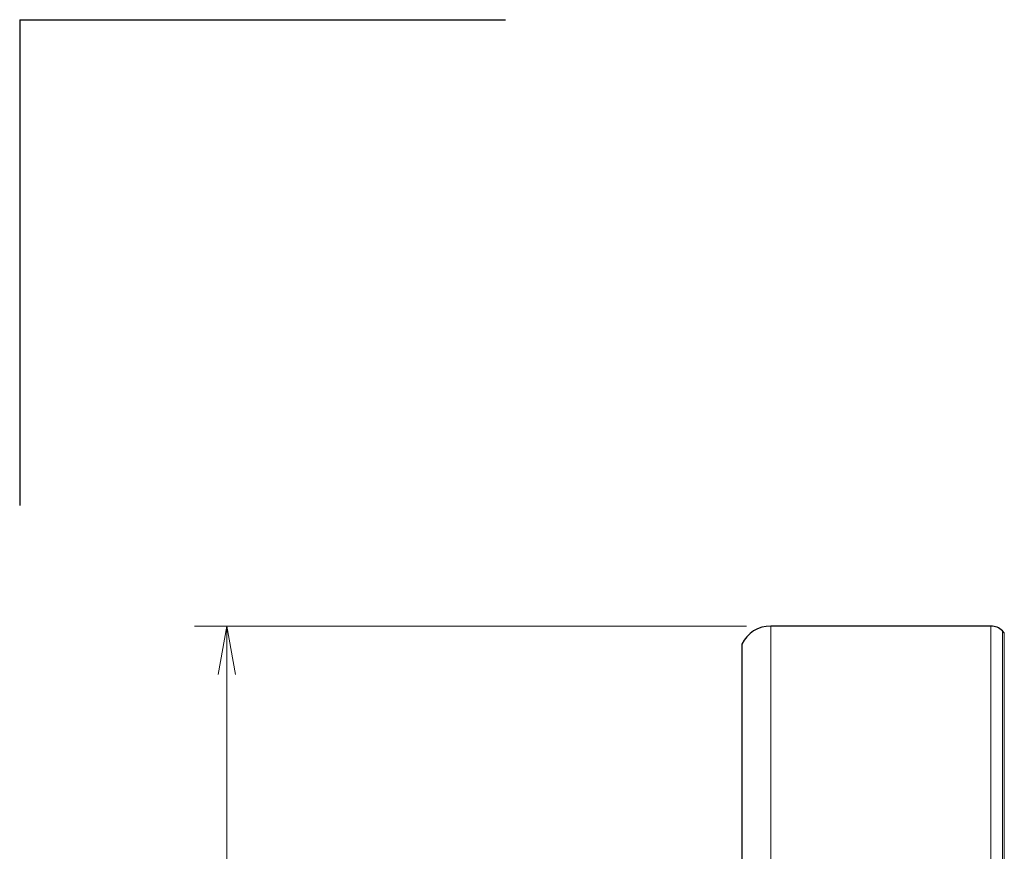
# Model space of a CAD drawing. Units: millimetres. Extents: x 447 to 596, y 268 to 499.
# Drawn here: x 447 to 508, y 448 to 499 of the extents above; entities that cross this region are included whole.
import ezdxf

# ---------------------------------------------------------------- set-up
doc = ezdxf.new("R2010")
doc.units = ezdxf.units.MM
doc.layers.add('1', color=7, linetype='Continuous', true_color=0xffffff)
doc.styles.add('Arial Unicode MS', font='ARIALUNI.TTF')
doc.dimstyles.get("Standard").update_dxf_attribs({"dimtxt": 0.18, "dimasz": 0.18, "dimexe": 0.18, "dimexo": 0.0625, "dimgap": 0.09, "dimtad": 0, "dimtih": 1, "dimtoh": 1, "dimdec": 4, "dimzin": 0, "dimdsep": 46, "dimtxsty": 'Standard', "dimcen": 0.09, "dimadec": 0, "dimazin": 0, "dimtfac": 1, "dimtdec": 4, "dimtofl": 0, "dimtmove": 0, "dimatfit": 3, "dimfxl": 1, "dimtolj": 1, "dimtzin": 0, "dimarcsym": 0})

# ---------------------------------------------------------------- blocks, each defined once
blk = doc.blocks.new('_U1')
at = {"layer": '1', "color": 3, "lineweight": 13}
for p, q in [((555.401639, 475.761662), (574.570315, 475.761662)), ((572.570315, 475.761662), (572.041334, 472.76166)), ((572.570315, 475.761662), (572.570315, 390.207735)), ((572.570315, 475.761662), (573.099296, 472.761664))]:
    blk.add_line(p, q, dxfattribs=at)
at = {"layer": '1', "color": 3, "linetype": 'Continuous', "lineweight": 13, "char_height": 3.5, "attachment_point": 7, "rotation": 90, "line_spacing_factor": 1.069626, "style": 'Arial Unicode MS'}
for s, insert in [('\\W1.0000;152.4', (571.450497, 395.9341)), ('%%c', (571.450497, 392.047925))]:
    blk.add_mtext(s, dxfattribs=dict(at, insert=insert))
blk = doc.blocks.new('_OPEN')
at = {"color": 0, "linetype": 'ByBlock', "lineweight": -2}
for p, q in [((-1, 0.166667), (0, 0)), ((-1, -0.166667), (0, 0)), ((0, 0), (-1, 0))]:
    blk.add_line(p, q, dxfattribs=at)
blk = doc.blocks.new('_U3')
at = {"layer": '1', "color": 3, "lineweight": 13}
for p, q in [((492.005259, 461.979578), (457.913421, 461.979578)), ((459.913421, 461.979578), (459.38444, 458.979576)), ((459.913421, 461.979578), (459.913421, 337.976778)), ((459.913421, 461.979578), (460.442401, 458.979579)), ((459.913421, 337.976778), (459.38444, 340.976776)), ((459.913421, 337.976778), (460.442401, 340.976779)), ((492.005259, 337.976778), (457.913421, 337.976778))]:
    blk.add_line(p, q, dxfattribs=at)
at = {"layer": '1', "color": 3, "linetype": 'Continuous', "lineweight": 13, "char_height": 3.5, "attachment_point": 7, "rotation": 90, "line_spacing_factor": 1.069626, "style": 'Arial Unicode MS'}
for s, insert in [('\\W1.0000;124', (458.793602, 399.374904)), ('%%c', (458.793602, 395.488729))]:
    blk.add_mtext(s, dxfattribs=dict(at, insert=insert))

msp = doc.modelspace()

# ---------------------------------------------------------------- linework, layer by layer
at = {"layer": '1', "color": 163, "linetype": 'Continuous', "lineweight": 25}
for q in [(477.1244, 499.4103), (447.1244, 469.4103)]:
    msp.add_line((447.1244, 499.4103), q, dxfattribs=at)
at = {"layer": '1', "color": 7, "linetype": 'Continuous', "lineweight": 18}
for p, q in [((493.5053, 410.879), (493.5053, 461.9796)), ((507.091, 337.9768), (507.091, 461.9796)), ((507.7982, 399.9782), (507.7982, 461.6867)), ((507.9195, 338.391), (507.9195, 461.5654))]:
    msp.add_line(p, q, dxfattribs=at)
at = {"layer": '1', "color": 7, "linetype": 'Continuous', "lineweight": 25}
for p, q in [((507.091, 461.9796), (493.5053, 461.9796)), ((507.9195, 461.5654), (507.7982, 461.6867)), ((491.7053, 460.8514), (491.7053, 410.7805))]:
    msp.add_line(p, q, dxfattribs=at)
for centre, radius, start, end in [((493.5053, 459.9796), 2, 90, 154.158067), ((507.091, 460.9796), 1, 45, 90)]:
    msp.add_arc(centre, radius, start, end, dxfattribs=at)

# ---------------------------------------------------------------- dimensions: what is measured, and where the dimension line sits
at = {"layer": '1', "color": 3, "linetype": 'Continuous', "lineweight": 13}
dim = msp.add_linear_dim(base=(572.5703, 475.7617), p1=(501.1053, 399.9782), p2=(553.9016, 475.7617), angle=90, text='%%c\\C3;152.4', dimstyle='Standard', override={"dimtxt": 3.5, "dimasz": 3, "dimexe": 2, "dimexo": 1.5, "dimgap": 1.75, "dimtad": 1, "dimtih": 0, "dimtoh": 0, "dimdec": 2, "dimlfac": 2, "dimzin": 8, "dimdsep": 46, "dimlunit": 2, "dimpost": '', "dimtxsty": 'Arial Unicode MS', "dimblk1": 'OPEN', "dimblk2": 'OPEN', "dimsah": 1, "dimse1": 1, "dimsd1": 1, "dimsd2": 0, "dimclrd": 3, "dimclre": 3, "dimclrt": 3, "dimtol": 0, "dimtm": -0.1, "dimtfac": 0.714286, "dimtdec": 3, "dimtofl": 1, "dimtmove": 0, "dimatfit": 2, "dimtzin": 8, "dimlwd": 13, "dimlwe": 13}, dxfattribs=at)
dim.commit()
dim.dimension.update_dxf_attribs({"geometry": '_U1', "text_midpoint": (572.5703, 384.6248), "dimtype": 160})
dim = msp.add_linear_dim(base=(459.9134, 337.9768), p1=(496.7491, 461.9796), p2=(495.8884, 337.9768), angle=270, dimstyle='Standard', override={"dimtxt": 3.5, "dimasz": 3, "dimexe": 2, "dimexo": 1.5, "dimgap": 1.75, "dimtad": 1, "dimtih": 0, "dimtoh": 0, "dimdec": 2, "dimlfac": 1, "dimzin": 8, "dimdsep": 46, "dimlunit": 2, "dimpost": '%%c<>', "dimtxsty": 'Arial Unicode MS', "dimblk1": 'OPEN', "dimblk2": 'OPEN', "dimsah": 1, "dimse1": 0, "dimse2": 0, "dimsd1": 0, "dimsd2": 0, "dimclrd": 3, "dimclre": 3, "dimclrt": 3, "dimtol": 0, "dimtm": -0.1, "dimtfac": 0.714286, "dimtdec": 3, "dimtofl": 1, "dimtmove": 0, "dimatfit": 2, "dimtzin": 8, "dimlwd": 13, "dimlwe": 13}, dxfattribs=at)
dim.commit()
dim.dimension.update_dxf_attribs({"geometry": '_U3', "text_midpoint": (459.9134, 399.9782), "dimtype": 160})

doc.saveas('drawing.dxf')
